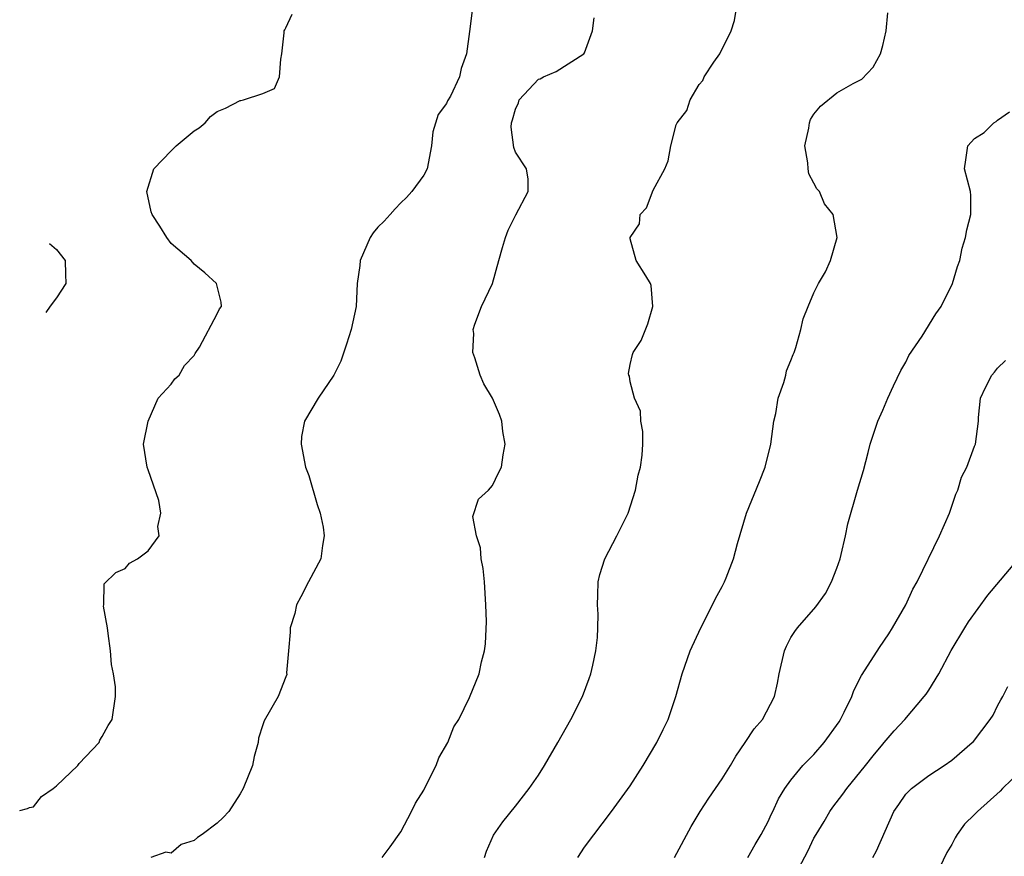
# Model space of a CAD drawing. Units: inches. Extents: x 2504657 to 2505000, y 1503000 to 1506000.
# Drawn here: x 2504730 to 2504816, y 1504377 to 1504450 of the extents above; entities that cross this region are included whole.
import ezdxf

# ---------------------------------------------------------------- set-up
doc = ezdxf.new("R2010")
doc.units = ezdxf.units.IN
doc.header["$MEASUREMENT"] = 0
doc.layers.add('LD25021503_2ft', color=133, linetype='Continuous')

msp = doc.modelspace()

# ---------------------------------------------------------------- linework, layer by layer
at = {"layer": 'LD25021503_2ft'}
for points, elevation in [([(2504770.305, 1504377), (2504770.471, 1504377.529), (2504771.074, 1504378.926), (2504771.899, 1504380.101), (2504773, 1504381.472), (2504774.179, 1504383), (2504775, 1504384.159), (2504775.522, 1504385), (2504776.694, 1504387), (2504777.828, 1504389), (2504778.837, 1504391), (2504779.417, 1504392.583), (2504779.555, 1504393), (2504779.735, 1504393.735), (2504779.991, 1504395), (2504780.148, 1504396.148), (2504780.179, 1504397), (2504780.199, 1504398.198), (2504780.155, 1504399), (2504780.161, 1504399.839), (2504780.215, 1504401), (2504780.354, 1504401.646), (2504780.783, 1504403), (2504781.824, 1504405), (2504782.806, 1504407), (2504783.448, 1504409), (2504783.697, 1504410.303), (2504783.884, 1504411), (2504784.03, 1504412.03), (2504784.093, 1504413), (2504784.099, 1504414.099), (2504783.925, 1504415), (2504783.885, 1504415.885), (2504783.379, 1504417), (2504783, 1504418.439), (2504782.92, 1504418.92), (2504782.879, 1504419), (2504782.845, 1504419.155), (2504783, 1504419.946), (2504783.199, 1504420.802), (2504783.262, 1504421), (2504783.962, 1504422.038), (2504784.519, 1504423.48), (2504784.974, 1504425), (2504784.812, 1504426.812), (2504784.768, 1504427), (2504784.341, 1504427.659), (2504783.513, 1504429), (2504783, 1504430.885), (2504782.976, 1504430.976), (2504782.983, 1504431), (2504783.806, 1504432.194), (2504783.865, 1504433), (2504784.412, 1504433.588), (2504785, 1504435.124), (2504786.024, 1504437), (2504786.301, 1504437.699), (2504786.52, 1504439), (2504787, 1504440.828), (2504787.064, 1504440.936), (2504787.08, 1504441), (2504787.934, 1504442.066), (2504788.229, 1504443), (2504789, 1504444.324), (2504789.313, 1504444.686), (2504789.428, 1504445), (2504790.287, 1504446.287), (2504790.812, 1504447), (2504791.776, 1504449), (2504792.081, 1504449.919), (2504792.264, 1504451)], 8178), ([(2504729.804, 1504381.08), (2504729.821, 1504381.087), (2504730.472, 1504381.265), (2504730.654, 1504381.329), (2504731, 1504381.41), (2504731.693, 1504382.307), (2504732.735, 1504383), (2504733, 1504383.237), (2504734.857, 1504385), (2504735, 1504385.184), (2504736.725, 1504387), (2504736.79, 1504387.21), (2504737, 1504387.537), (2504737.51, 1504388.49), (2504737.855, 1504389), (2504738.144, 1504391), (2504738.137, 1504391.863), (2504737.967, 1504393), (2504737.804, 1504393.804), (2504737.725, 1504395), (2504737.503, 1504396.497), (2504737.466, 1504397), (2504737.109, 1504398.891), (2504737.127, 1504399), (2504737.164, 1504400.836), (2504738.172, 1504401.828), (2504739, 1504402.175), (2504739.378, 1504402.622), (2504740.058, 1504403), (2504741, 1504403.693), (2504741.953, 1504405), (2504741.838, 1504405.838), (2504742.099, 1504407), (2504741.912, 1504408.088), (2504741, 1504410.777), (2504740.909, 1504411), (2504740.602, 1504413), (2504740.999, 1504415), (2504741.88, 1504417), (2504743, 1504418.234), (2504743.316, 1504418.684), (2504743.69, 1504419), (2504744.156, 1504419.844), (2504745, 1504420.738), (2504745.092, 1504420.908), (2504745.456, 1504421.456), (2504747, 1504424.36), (2504747.211, 1504424.79), (2504747.376, 1504425), (2504747.357, 1504425.357), (2504746.94, 1504427), (2504745.923, 1504427.923), (2504745, 1504428.671), (2504744.743, 1504429), (2504743, 1504430.492), (2504742.621, 1504431), (2504742.02, 1504431.98), (2504741.339, 1504433), (2504741.256, 1504433.256), (2504740.875, 1504435), (2504741.485, 1504437), (2504743, 1504438.571), (2504743.451, 1504439), (2504745, 1504440.297), (2504745.45, 1504440.55), (2504745.961, 1504441), (2504746.441, 1504441.559), (2504747, 1504441.986), (2504747.739, 1504442.261), (2504749, 1504442.946), (2504749.063, 1504442.937), (2504749.316, 1504443), (2504751, 1504443.556), (2504752.008, 1504443.992), (2504752.437, 1504445), (2504752.546, 1504446.546), (2504752.634, 1504447), (2504752.852, 1504448.852), (2504752.853, 1504449), (2504752.895, 1504449.104), (2504753, 1504449.274), (2504753.549, 1504450.451)], 8172), ([(2504769.226, 1504450.774), (2504769, 1504448.96), (2504768.73, 1504447), (2504768.273, 1504445.727), (2504768.109, 1504445), (2504767.325, 1504443.325), (2504767.088, 1504442.912), (2504767, 1504442.668), (2504766.271, 1504441.729), (2504765.785, 1504440.215), (2504765.684, 1504439), (2504765.299, 1504437), (2504765, 1504436.438), (2504763.977, 1504435), (2504763.5, 1504434.499), (2504763, 1504434.019), (2504762.502, 1504433.498), (2504762.08, 1504433), (2504761.565, 1504432.435), (2504761, 1504431.909), (2504760.591, 1504431.409), (2504760.341, 1504431), (2504759.465, 1504429), (2504759.436, 1504428.564), (2504759.216, 1504427), (2504759.112, 1504425), (2504758.688, 1504423), (2504758.29, 1504421.71), (2504757.778, 1504420.222), (2504757.177, 1504419), (2504755.8, 1504417), (2504754.625, 1504415), (2504754.346, 1504413.654), (2504754.322, 1504413), (2504754.711, 1504411), (2504755, 1504410.281), (2504755.731, 1504407.731), (2504755.984, 1504407), (2504756.236, 1504405.764), (2504756.342, 1504405), (2504756.171, 1504404.171), (2504756.036, 1504403), (2504754.967, 1504401), (2504754.308, 1504399.692), (2504753.928, 1504399), (2504753.767, 1504398.233), (2504753.359, 1504397), (2504753.371, 1504396.629), (2504753.218, 1504395), (2504753.063, 1504393.063), (2504753.068, 1504392.932), (2504753, 1504392.733), (2504752.325, 1504391), (2504751.1, 1504388.9), (2504751, 1504388.556), (2504750.605, 1504387.395), (2504750.576, 1504387), (2504750.227, 1504385.773), (2504750.095, 1504385), (2504749.281, 1504383), (2504749, 1504382.521), (2504748.012, 1504381), (2504747.529, 1504380.471), (2504747, 1504379.98), (2504745.699, 1504379), (2504745.283, 1504378.717), (2504745, 1504378.471), (2504743.882, 1504378.118), (2504743, 1504377.363), (2504742.547, 1504377.453), (2504741.228, 1504377)], 8174), ([(2504761.38, 1504377), (2504762.079, 1504377.921), (2504763, 1504379.212), (2504763.946, 1504381), (2504764.281, 1504381.719), (2504765, 1504382.864), (2504765.167, 1504383.167), (2504766.1, 1504385), (2504766.326, 1504385.674), (2504767.113, 1504387), (2504767.637, 1504388.363), (2504768.057, 1504389), (2504769, 1504390.919), (2504769.827, 1504393), (2504770.031, 1504394.031), (2504770.304, 1504395), (2504770.4, 1504395.6), (2504770.462, 1504397.538), (2504770.42, 1504399), (2504770.287, 1504401), (2504770.175, 1504402.175), (2504770.013, 1504403), (2504769.964, 1504403.964), (2504769.597, 1504405), (2504769.292, 1504406.708), (2504769.784, 1504408.216), (2504770.636, 1504409), (2504771, 1504409.384), (2504771.508, 1504410.492), (2504771.769, 1504411), (2504771.919, 1504412.081), (2504772.094, 1504413), (2504771.9, 1504414.1), (2504771.819, 1504415), (2504771.593, 1504415.593), (2504770.998, 1504417), (2504770.246, 1504418.247), (2504769.936, 1504419), (2504769.467, 1504420.533), (2504769.27, 1504421), (2504769.361, 1504422.639), (2504769.323, 1504423), (2504769.462, 1504423.462), (2504770.03, 1504425), (2504770.992, 1504427.008), (2504771.557, 1504429), (2504771.861, 1504430.139), (2504772.118, 1504431), (2504772.365, 1504431.636), (2504773.023, 1504432.977), (2504774.117, 1504435), (2504774.091, 1504436.091), (2504773.966, 1504437), (2504773, 1504438.453), (2504772.841, 1504438.841), (2504772.615, 1504440.615), (2504772.654, 1504441), (2504772.747, 1504441.252), (2504773, 1504442.18), (2504773.263, 1504442.737), (2504773.329, 1504443), (2504775, 1504444.793), (2504775.158, 1504444.843), (2504775.451, 1504445), (2504776.542, 1504445.458), (2504778.948, 1504447), (2504779, 1504447.106), (2504779.721, 1504449), (2504779.842, 1504450.158)], 8176), ([(2504778.431, 1504377), (2504779, 1504377.889), (2504781.373, 1504381), (2504783, 1504383.216), (2504784.118, 1504385), (2504785.317, 1504387), (2504785.858, 1504388.142), (2504786.312, 1504389), (2504786.969, 1504391), (2504787.521, 1504393), (2504788.231, 1504395), (2504789.136, 1504397), (2504790.175, 1504399), (2504790.433, 1504399.566), (2504791, 1504400.588), (2504791.21, 1504401), (2504791.346, 1504401.345), (2504791.98, 1504403), (2504792.341, 1504404.341), (2504793.129, 1504407), (2504794.261, 1504409.74), (2504794.757, 1504411), (2504795.238, 1504413), (2504795.511, 1504415), (2504795.668, 1504415.668), (2504795.891, 1504417), (2504796.379, 1504418.379), (2504796.539, 1504419), (2504796.617, 1504419.383), (2504797, 1504420.292), (2504797.182, 1504420.818), (2504797.277, 1504421), (2504797.436, 1504421.436), (2504797.857, 1504423), (2504798.073, 1504423.927), (2504798.491, 1504425), (2504799, 1504426.195), (2504799.412, 1504427), (2504799.999, 1504428.001), (2504800.436, 1504429), (2504801.037, 1504431), (2504800.69, 1504433), (2504799.931, 1504433.931), (2504799.483, 1504435), (2504799.26, 1504435.26), (2504799, 1504435.752), (2504798.544, 1504436.544), (2504798.498, 1504437), (2504798.475, 1504437.525), (2504798.209, 1504439), (2504798.546, 1504440.546), (2504798.611, 1504441), (2504798.699, 1504441.301), (2504799, 1504441.744), (2504799.561, 1504442.439), (2504801, 1504443.616), (2504802.427, 1504444.427), (2504803.187, 1504444.812), (2504804.155, 1504445.845), (2504804.803, 1504447), (2504805, 1504447.742), (2504805.304, 1504449), (2504805.431, 1504450.569)], 8180), ([(2504786.859, 1504377), (2504788.31, 1504379.69), (2504789.086, 1504381), (2504789.844, 1504382.156), (2504791, 1504383.828), (2504791.726, 1504385), (2504792.195, 1504385.805), (2504793.018, 1504387), (2504793.799, 1504388.201), (2504794.522, 1504389), (2504795.558, 1504391), (2504795.829, 1504392.17), (2504795.974, 1504393), (2504796.426, 1504395), (2504796.614, 1504395.386), (2504797, 1504396.143), (2504797.324, 1504396.676), (2504797.561, 1504397), (2504799.174, 1504398.826), (2504800.013, 1504399.986), (2504800.535, 1504401), (2504801, 1504402.188), (2504801.282, 1504403), (2504801.386, 1504403.386), (2504801.751, 1504405), (2504801.943, 1504406.057), (2504802.788, 1504409), (2504803.304, 1504410.696), (2504803.732, 1504412.268), (2504803.9, 1504413), (2504804.558, 1504415), (2504805, 1504415.95), (2504805.444, 1504417), (2504805.932, 1504418.068), (2504806.582, 1504419.418), (2504807, 1504420.156), (2504807.28, 1504420.72), (2504808.416, 1504422.416), (2504809.632, 1504424.368), (2504810.087, 1504425), (2504811.063, 1504427), (2504811.507, 1504428.493), (2504811.703, 1504429), (2504811.923, 1504430.077), (2504812.218, 1504431), (2504812.316, 1504431.684), (2504812.678, 1504433), (2504812.668, 1504434.668), (2504812.639, 1504435), (2504812.107, 1504437), (2504812.24, 1504437.76), (2504812.416, 1504439), (2504813, 1504439.631), (2504813.842, 1504440.158), (2504814.683, 1504441), (2504814.877, 1504441.122), (2504815, 1504441.24), (2504816.051, 1504441.95)], 8182), ([(2504732.405, 1504430.49), (2504733, 1504429.962), (2504733.755, 1504429), (2504733.808, 1504427.808), (2504733.81, 1504427), (2504733, 1504425.735), (2504732.463, 1504425.017), (2504732.089, 1504424.481)], 8170), ([(2504793.249, 1504377), (2504793.869, 1504378.131), (2504794.399, 1504379), (2504795, 1504380.109), (2504795.281, 1504380.719), (2504795.429, 1504381), (2504795.915, 1504382.085), (2504796.455, 1504383), (2504797, 1504383.738), (2504798.034, 1504385), (2504799, 1504385.967), (2504799.896, 1504387), (2504801.19, 1504388.81), (2504801.311, 1504389), (2504801.639, 1504389.639), (2504802.299, 1504391), (2504802.468, 1504391.532), (2504803.155, 1504392.845), (2504803.731, 1504393.731), (2504804.709, 1504395.291), (2504805.521, 1504396.48), (2504805.856, 1504397), (2504807.006, 1504399), (2504807.625, 1504400.375), (2504807.994, 1504401), (2504809.939, 1504405), (2504810.815, 1504407), (2504811.364, 1504408.637), (2504811.523, 1504409), (2504811.87, 1504410.129), (2504812.324, 1504411), (2504813, 1504412.812), (2504813.087, 1504413), (2504813.323, 1504415), (2504813.337, 1504415.337), (2504813.524, 1504417), (2504813.947, 1504417.947), (2504814.485, 1504419), (2504814.731, 1504419.269), (2504815, 1504419.634), (2504815.699, 1504420.301)], 8184), ([(2504797.122, 1504375), (2504798.455, 1504377.545), (2504799, 1504378.657), (2504799.194, 1504379), (2504799.884, 1504380.116), (2504800.399, 1504381), (2504800.642, 1504381.358), (2504801.51, 1504382.49), (2504801.863, 1504383), (2504803.488, 1504385), (2504804.148, 1504385.852), (2504805, 1504386.874), (2504805.123, 1504387), (2504805.99, 1504388.01), (2504806.917, 1504389), (2504808.601, 1504391), (2504808.771, 1504391.229), (2504809, 1504391.568), (2504809.881, 1504393), (2504810.97, 1504395.03), (2504812.137, 1504397), (2504812.473, 1504397.527), (2504814.163, 1504399.837), (2504816.814, 1504403)], 8186), ([(2504804.118, 1504377), (2504804.437, 1504377.563), (2504805.954, 1504381), (2504806.393, 1504381.607), (2504807, 1504382.498), (2504807.488, 1504383), (2504809, 1504384.144), (2504810.358, 1504385), (2504811, 1504385.453), (2504812.793, 1504387), (2504812.895, 1504387.105), (2504814.364, 1504389), (2504814.605, 1504389.395), (2504815, 1504390.204), (2504815.282, 1504390.718), (2504815.461, 1504391), (2504815.893, 1504391.893)], 8188), ([(2504817, 1504384.518), (2504815.44, 1504383), (2504815.233, 1504382.767), (2504813.255, 1504381), (2504813, 1504380.729), (2504812.116, 1504379.883), (2504811.487, 1504379), (2504811.303, 1504378.697), (2504811, 1504378.132), (2504810.565, 1504377.435), (2504809.929, 1504376.071)], 8190)]:
    msp.add_lwpolyline(points, dxfattribs=dict(at, elevation=elevation))

doc.saveas('drawing.dxf')
